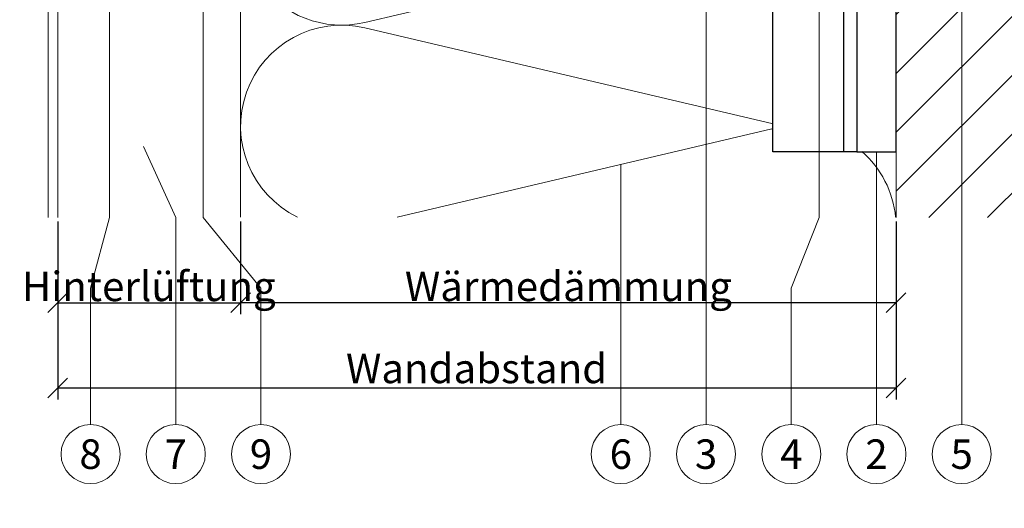
# Model space of a CAD drawing. Units: millimetres. Extents: x -1685 to 10778, y 4 to 6486.
# Drawn here: x 9454 to 9605, y 149 to 224 of the extents above; entities that cross this region are included whole.
import ezdxf

# ---------------------------------------------------------------- set-up
doc = ezdxf.new("R2010")
doc.units = ezdxf.units.MM
doc.linetypes.add('ACAD_ISO03W100', pattern=[30, 12, -18])
doc.layers.get('Defpoints').update_dxf_attribs({"lineweight": 5})
for name, color, linetype, lineweight in [('Bemassung', 3, 'Continuous', 5), ('Dämmung', 30, 'Continuous', 5), ('Fassadenbekleidung', 251, 'Continuous', 13), ('Legende', 251, 'Continuous', 5), ('Mauerwerk', 253, 'Continuous', 13), ('Mauerwerk-Schraffur', 253, 'Continuous', 5)]:
    doc.layers.add(name, color=color, linetype=linetype, lineweight=lineweight)
for name, color, linetype in [('Spidi-max', 6, 'Continuous'), ('Spidi-max-Isolator', 4, 'Continuous'), ('Text_DE', 7, 'Continuous')]:
    doc.layers.add(name, color=color, linetype=linetype)
doc.styles.get("Standard").update_dxf_attribs({"font": 'arial.ttf'})
doc.styles.add('Text-H1.9', font='arial.ttf', dxfattribs={"height": 1.9})
doc.styles.add('Text-H3', font='arial.ttf', dxfattribs={"height": 3})
doc.styles.add('Text-H5', font='arial.ttf', dxfattribs={"height": 5})
doc.dimstyles.new('ISO-25', dxfattribs={"dimtxt": 2.5, "dimasz": 3, "dimexe": 1.75, "dimexo": 0.625, "dimtad": 1, "dimtxsty": 'Standard', "dimblk": 'OBLIQUE', "dimcen": 2.5, "dimadec": 0, "dimazin": 0, "dimtfac": 1, "dimtmove": 0, "dimatfit": 3, "dimfxl": 1, "dimarcsym": 0})

# ---------------------------------------------------------------- blocks, each defined once
blk = doc.blocks.new('A$C06AD7D64')
at = {"layer": 'Spidi-max'}
for p, q in [((28.85, -2), (28.85, -12.8)), ((28.85, -12.8), (-28.85, -12.8)), ((-38.35, -22.3), (-38.35, -54)), ((-53.96, -52.6), (-51.55, -50.8)), ((-51.15, -53), (-52.75, -54.2)), ((-38.35, -54), (-49.15, -109.9)), ((-55.15, -91.36), (-55.15, -55.03)), ((-53.15, -55.03), (-53.15, -91.36)), ((-57.89, -100.01), (-55.9, -95.16)), ((-54.05, -95.92), (-56.04, -100.77)), ((-56.04, -100.77), (-57.89, -100.01)), ((-49.15, -109.9), (-49.15, -106.37))]:
    blk.add_line(p, q, dxfattribs=at)
blk.add_lwpolyline([(-28.85, 0), (28.85, 0), (28.85, -2), (-28.85, -2, 0.414214), (-49.15, -22.3), (-49.15, -110), (-51.15, -110), (-51.15, -22.3, -0.414214)], format="xyb", close=True, dxfattribs=at)
for points in [[(-38.35, -54), (-49.15, -54)], [(-49.15, -97.25), (-51.15, -97.25)], [(-49.15, -102.35), (-51.15, -102.35)]]:
    blk.add_lwpolyline(points, dxfattribs=at)
for centre, radius, start, end in [((-28.85, -22.3), 9.5, 90, 180), ((-52.15, -50), 1, 307, 0), ((-52.15, -55), 3, 127, 182), ((-52.15, -55), 1, 127, 182), ((-65.15, -91.36), 10, 337.7, 0), ((-65.15, -91.36), 12, 337.7, 0)]:
    blk.add_arc(centre, radius, start, end, dxfattribs=at)
blk = doc.blocks.new('A$C74911816')
at = {"layer": 'Spidi-max'}
for p, q in [((-57.89, -100.01), (-55.9, -95.16)), ((-54.05, -95.92), (-56.04, -100.77)), ((-56.04, -100.77), (-57.89, -100.01))]:
    blk.add_line(p, q, dxfattribs=at)
for points in [[(-49.15, -97.25), (-51.15, -97.25)], [(-49.15, -102.35), (-51.15, -102.35)]]:
    blk.add_lwpolyline(points, dxfattribs=at)
for radius in [10, 12]:
    blk.add_arc((-65.15, -91.36), radius, 337.7, 0, dxfattribs=at)
blk.add_blockref('A$C06AD7D64', (0, 0), dxfattribs=at)
blk = doc.blocks.new('A$C5CD905C2')
at = {"layer": 'Mauerwerk'}
blk.add_lwpolyline([(0, -307.9), (0, -297.9)], dxfattribs=at)
blk = doc.blocks.new('A$C5725619C')
at = {"layer": 'Fassadenbekleidung', "linetype": 'ACAD_ISO03W100', "ltscale": 0.25}
for p, q in [((-27.39, 0), (-27.39, -132.64)), ((-27.39, 0), (-27.39, -132.64)), ((-25.89, -132.64), (-25.89, 0))]:
    blk.add_line(p, q, dxfattribs=at)
at = {"layer": 'Fassadenbekleidung'}
for p, q in [((-1.45, 0), (-1.45, -132.64)), ((0, -132.64), (0, 0)), ((0, -132.64), (0, 0))]:
    blk.add_line(p, q, dxfattribs=at)
at = {"layer": 'Fassadenbekleidung', "linetype": 'ACAD_ISO03W100', "ltscale": 0.25}
blk.add_lwpolyline([(-6.77, 0), (-27.39, 0)], dxfattribs=at)
at = {"layer": 'Fassadenbekleidung'}
blk.add_lwpolyline([(0, 0), (-6.77, 0)], dxfattribs=at)
blk = doc.blocks.new('_Oblique')
at = {"color": 0, "linetype": 'ByBlock', "lineweight": -2}
blk.add_line((-0.5, -0.5), (0.5, 0.5), dxfattribs=at)
blk = doc.blocks.new('*D84')
at = {"layer": 'Bemassung', "color": 0, "lineweight": -2, "transparency": 16777216}
for p, q in [((9460.3, 193.16), (9460.3, 179.01)), ((9488.2, 193.16), (9488.2, 179.01)), ((9460.3, 180.76), (9488.2, 180.76))]:
    blk.add_line(p, q, dxfattribs=at)
at = {"layer": 'Defpoints', "color": 0, "transparency": 16777216}
for p in [(9460.3, 193.78), (9488.2, 193.78), (9488.2, 180.76)]:
    blk.add_point(p, dxfattribs=at)
at = {"layer": 'Bemassung', "color": 0, "lineweight": -2, "transparency": 16777216, "xscale": 3, "yscale": 3, "zscale": 3, "rotation": 180}
blk.add_blockref('_Oblique', (9460.3, 180.76), dxfattribs=at)
at = {"layer": 'Bemassung', "color": 0, "lineweight": -2, "transparency": 16777216, "xscale": 3, "yscale": 3, "zscale": 3}
blk.add_blockref('_Oblique', (9488.2, 180.76), dxfattribs=at)
blk = doc.blocks.new('*D85')
at = {"layer": 'Bemassung', "color": 0, "lineweight": -2, "transparency": 16777216}
for p, q in [((9488.2, 193.16), (9488.2, 179.01)), ((9588.2, 193.16), (9588.2, 179.01)), ((9588.2, 180.76), (9488.2, 180.76))]:
    blk.add_line(p, q, dxfattribs=at)
at = {"layer": 'Defpoints', "color": 0, "transparency": 16777216}
for p in [(9488.2, 193.78), (9588.2, 193.78), (9488.2, 180.76)]:
    blk.add_point(p, dxfattribs=at)
at = {"layer": 'Bemassung', "color": 0, "lineweight": -2, "transparency": 16777216, "xscale": 3, "yscale": 3, "zscale": 3, "rotation": 180}
blk.add_blockref('_Oblique', (9488.2, 180.76), dxfattribs=at)
at = {"layer": 'Bemassung', "color": 0, "lineweight": -2, "transparency": 16777216, "xscale": 3, "yscale": 3, "zscale": 3}
blk.add_blockref('_Oblique', (9588.2, 180.76), dxfattribs=at)
blk = doc.blocks.new('*D86')
at = {"layer": 'Bemassung', "color": 0, "lineweight": -2, "transparency": 16777216}
for p, q in [((9460.3, 180.13), (9460.3, 165.98)), ((9588.2, 180.13), (9588.2, 165.98)), ((9588.2, 167.73), (9460.3, 167.73))]:
    blk.add_line(p, q, dxfattribs=at)
at = {"layer": 'Defpoints', "color": 0, "transparency": 16777216}
for p in [(9460.3, 180.76), (9588.2, 180.76), (9460.3, 167.73)]:
    blk.add_point(p, dxfattribs=at)
at = {"layer": 'Bemassung', "color": 0, "lineweight": -2, "transparency": 16777216, "xscale": 3, "yscale": 3, "zscale": 3, "rotation": 180}
blk.add_blockref('_Oblique', (9460.3, 167.73), dxfattribs=at)
at = {"layer": 'Bemassung', "color": 0, "lineweight": -2, "transparency": 16777216, "xscale": 3, "yscale": 3, "zscale": 3}
blk.add_blockref('_Oblique', (9588.2, 167.73), dxfattribs=at)
blk = doc.blocks.new('A$C5db5b617')
at = {"layer": 'Dämmung'}
blk.add_lwpolyline([(0, -122.97), (0, -207.9)], dxfattribs=at)
for points in [[(81.2, -163.55, 0.002668), (81.04, -163.59), (18.96, -178.2, -1.262603), (18.96, -148.16), (81.04, -162.77, 0.002668), (81.2, -162.81, 0.002668)], [(8.66, -207.9, -0.894359), (18.96, -179.02), (81.04, -193.63, 0.002668), (81.2, -193.66)], [(81.2, -194.41, 0.002668), (81.04, -194.45), (23.86, -207.9)]]:
    blk.add_lwpolyline(points, format="xyb", dxfattribs=at)
blk.add_arc((84.57, -209.46), 15.43, 5.8121, 48.5453, dxfattribs=at)

msp = doc.modelspace()

# ---------------------------------------------------------------- hatches: boundary and pattern name
at = {"layer": 'Mauerwerk-Schraffur'}
h = msp.add_hatch(dxfattribs=at)
h.set_pattern_fill('ANSI31', color=256, scale=2)
h.set_pattern_definition([(45, (-1382.219, 174.298), (-4.490128, 4.490128), [])])
edge = h.paths.add_edge_path()
edge.add_spline(control_points=[(9615.642, 247.394), (9615.622, 247.345), (9615.548, 247.199), (9615.475, 247.162), (9615.422, 247.192)], knot_values=[60.9223341, 60.9223341, 60.9223341, 60.9223341, 61.028778, 61.3035218, 61.3035218, 61.3035218, 61.3035218], degree=3, periodic=0)
edge.add_spline(control_points=[(9615.422, 247.193), (9615.35, 247.234), (9615.278, 247.276), (9615.207, 247.317)], knot_values=[2.523527, 2.523527, 2.523527, 2.523527, 2.7724872, 2.7724872, 2.7724872, 2.7724872], degree=3, periodic=0)
edge.add_line((9615.207, 247.317), (9614.191, 246.731))
edge.add_line((9614.191, 246.731), (9613.391, 246.731))
edge.add_line((9613.391, 246.731), (9613.391, 247.135))
edge.add_arc((9613.091, 247.135), 0.3, 0, 120)
edge.add_line((9612.941, 247.395), (9611.791, 246.731))
edge.add_line((9611.791, 246.731), (9610.991, 246.731))
edge.add_line((9610.991, 246.731), (9610.991, 247.135))
edge.add_arc((9610.691, 247.135), 0.3, 360, 480)
edge.add_line((9610.541, 247.395), (9609.391, 246.731))
edge.add_line((9609.391, 246.731), (9608.591, 246.731))
edge.add_line((9608.591, 246.731), (9608.591, 247.135))
edge.add_arc((9608.291, 247.135), 0.3, 360, 429.85488)
edge.add_spline(control_points=[(9608.394, 247.417), (9608.349, 247.304), (9608.273, 247.179), (9608.196, 247.174), (9608.165, 247.193)], knot_values=[73.4727183, 73.4727183, 73.4727183, 73.4727183, 73.7062536, 73.8698924, 73.8698924, 73.8698924, 73.8698924], degree=3, periodic=0)
edge.add_spline(control_points=[(9608.165, 247.193), (9608.103, 247.229), (9608.04, 247.265), (9607.978, 247.301)], knot_values=[2.5565241, 2.5565241, 2.5565241, 2.5565241, 2.7724872, 2.7724872, 2.7724872, 2.7724872], degree=3, periodic=0)
edge.add_line((9607.978, 247.301), (9606.991, 246.731))
edge.add_line((9606.991, 246.731), (9604.291, 246.731))
edge.add_line((9604.291, 246.731), (9598.693, 245.231))
edge.add_line((9598.693, 245.231), (9591.789, 245.231))
edge.add_line((9591.789, 245.231), (9589.191, 246.731))
edge.add_line((9589.191, 246.731), (9588.198, 246.731))
edge.add_line((9588.198, 246.731), (9588.198, 193.781))
edge.add_line((9588.198, 193.781), (9663.198, 193.781))
edge.add_line((9663.198, 193.781), (9663.198, 576.681))
edge.add_line((9663.198, 576.681), (9588.198, 576.681))
edge.add_line((9588.198, 576.681), (9588.198, 256.731))
edge.add_line((9588.198, 256.731), (9589.191, 256.731))
edge.add_line((9589.191, 256.731), (9591.789, 258.231))
edge.add_line((9591.789, 258.231), (9598.693, 258.231))
edge.add_line((9598.693, 258.231), (9604.291, 256.731))
edge.add_line((9604.291, 256.731), (9606.991, 256.731))
edge.add_line((9606.991, 256.731), (9608.141, 256.067))
edge.add_arc((9608.291, 256.327), 0.3, 240, 360)
edge.add_line((9608.591, 256.327), (9608.591, 256.731))
edge.add_line((9608.591, 256.731), (9609.391, 256.731))
edge.add_line((9609.391, 256.731), (9610.541, 256.067))
edge.add_arc((9610.691, 256.327), 0.3, 240, 360)
edge.add_line((9610.991, 256.327), (9610.991, 256.731))
edge.add_line((9610.991, 256.731), (9611.791, 256.731))
edge.add_line((9611.791, 256.731), (9612.941, 256.067))
edge.add_arc((9613.091, 256.327), 0.3, 240, 360)
edge.add_line((9613.391, 256.327), (9613.391, 256.731))
edge.add_line((9613.391, 256.731), (9614.191, 256.731))
edge.add_line((9614.191, 256.731), (9615.341, 256.067))
edge.add_arc((9615.491, 256.327), 0.3, 240, 360)
edge.add_line((9615.791, 256.327), (9615.791, 256.731))
edge.add_line((9615.791, 256.731), (9616.591, 256.731))
edge.add_line((9616.591, 256.731), (9617.741, 256.067))
edge.add_arc((9617.891, 256.327), 0.3, 240, 360)
edge.add_line((9618.191, 256.327), (9618.191, 256.731))
edge.add_line((9618.191, 256.731), (9619.791, 256.731))
edge.add_line((9619.791, 256.731), (9622.389, 258.231))
edge.add_line((9622.389, 258.231), (9631.693, 258.231))
edge.add_line((9631.693, 258.231), (9637.291, 256.731))
edge.add_line((9637.291, 256.731), (9656.791, 256.731))
edge.add_line((9656.791, 256.731), (9659.791, 253.731))
edge.add_line((9659.791, 253.731), (9659.791, 251.731))
edge.add_line((9659.791, 251.731), (9659.791, 249.731))
edge.add_line((9659.791, 249.731), (9656.791, 246.731))
edge.add_line((9656.791, 246.731), (9637.291, 246.731))
edge.add_line((9637.291, 246.731), (9631.693, 245.231))
edge.add_line((9631.693, 245.231), (9622.389, 245.231))
edge.add_line((9622.389, 245.231), (9619.791, 246.731))
edge.add_line((9619.791, 246.731), (9618.191, 246.731))
edge.add_line((9618.191, 246.731), (9618.191, 247.135))
edge.add_arc((9617.891, 247.135), 0.3, 360, 480)
edge.add_line((9617.741, 247.395), (9616.591, 246.731))
edge.add_line((9616.591, 246.731), (9615.791, 246.731))
edge.add_line((9615.791, 246.731), (9615.791, 247.135))
edge.add_arc((9615.491, 247.135), 0.3, 0, 59.7283)

# ---------------------------------------------------------------- linework, layer by layer
at = {"layer": 'Dämmung'}
msp.add_arc((9572.771, 192.219), 15.427, 102.62913, 103.24052, dxfattribs=at)
at = {"layer": 'Legende'}
for points in [[(9468.205, 283.781), (9468.205, 193.781)], [(9482.465, 278.306), (9482.465, 193.781)], [(9559.198, 270.981), (9559.198, 193.781)], [(9598.198, 245.231), (9598.198, 193.781)], [(9598.198, 245.231), (9598.198, 193.781)], [(9576.448, 239.231), (9576.448, 193.781)], [(9473.359, 204.593), (9478.306, 193.781)], [(9585.198, 203.781), (9585.198, 193.781)], [(9546.198, 201.814), (9546.198, 182.969)], [(9468.205, 193.781), (9465.306, 182.969)], [(9478.306, 193.781), (9478.306, 182.969)], [(9482.465, 193.781), (9491.306, 182.969)], [(9559.198, 162.157), (9559.198, 193.781)], [(9576.448, 193.781), (9572.198, 182.969)], [(9585.198, 162.157), (9585.198, 193.781)], [(9598.198, 162.157), (9598.198, 193.781)], [(9465.306, 162.157), (9465.306, 182.969)], [(9478.306, 162.157), (9478.306, 182.969)], [(9491.306, 162.157), (9491.306, 182.969)], [(9546.198, 162.157), (9546.198, 182.969)], [(9572.198, 162.157), (9572.198, 182.969)]]:
    msp.add_lwpolyline(points, dxfattribs=at)
for centre in [(9465.306, 157.657), (9478.306, 157.657), (9491.306, 157.657), (9546.198, 157.657), (9559.198, 157.657), (9572.198, 157.657), (9585.198, 157.657), (9598.198, 157.657)]:
    msp.add_circle(centre, 4.5, dxfattribs=at)
at = {"layer": 'Spidi-max-Isolator'}
msp.add_lwpolyline([(9588.198, 203.781), (9588.198, 265.781), (9582.198, 265.781), (9582.198, 203.781)], close=True, dxfattribs=at)

# ---------------------------------------------------------------- block references
at = {"layer": 'Dämmung'}
msp.add_blockref('A$C5db5b617', (9488.198, 401.731), dxfattribs=at)
at = {"layer": 'Fassadenbekleidung'}
msp.add_blockref('A$C5725619C', (9460.298, 326.423), dxfattribs=at)
at = {"layer": 'Mauerwerk'}
msp.add_blockref('A$C5CD905C2', (9588.198, 501.681), dxfattribs=at)
at = {"layer": 'Spidi-max', "rotation": 270}
msp.add_blockref('A$C74911816', (9582.198, 232.631), dxfattribs=at)

# ---------------------------------------------------------------- texts
at = {"layer": 'Legende', "char_height": 4.5, "attachment_point": 5, "style": 'Text-H5'}
for s, insert in [('8', (9465.306, 157.657)), ('7', (9478.306, 157.657)), ('9', (9491.306, 157.657)), ('6', (9546.198, 157.657)), ('3', (9559.198, 157.657)), ('4', (9572.198, 157.657)), ('2', (9585.198, 157.657)), ('5', (9598.198, 157.657))]:
    msp.add_mtext_dynamic_manual_height_columns(s, width=10.27647, gutter_width=1, heights=[0], dxfattribs=dict(at, insert=insert))
at = {"layer": 'Text_DE', "insert": (918.327, 859.061), "char_height": 42.75, "attachment_point": 1, "style": 'Text-H1.9'}
msp.add_mtext_dynamic_manual_height_columns('\\pi80.0813;SPIDI   ist ein eingetragenes Warenzeichen der Slavonia Baubedarf GmbH Wien. "Schematische Darstellung" Dieses Dokument stellt\\P\\pi14.95025;KEINE Verlegeanleitung (Montageanleitung) dar, sondern dient der bloßen Veranschaulichung des Produkts. Das gilt insbesondere für alle\\P\\pi49.31647;bildlichen Darstellungen. Sie sind ausschließlich beispielhaft und begründen keine Haftung bzw. stellen keine Grundlage für Gewährleis-\\P\\pi39.6496;tungs- oder sonstige Ansprüche dar. Vor der Montage ist (unbedingt) Rücksprache mit unseren Technikern zu halten, um eine ordnungs-\\P\\pi83.15779;gemäße und fachgerechte Montage sicherstellen zu können. Produktänderungen im Sinne des technischen Fortschrittes vorbehalten.\\P\\pi214.04686;Druckfehler und Irrtümer vorbehalten. Es gelten unsere allgemeinen Geschäftsbedingungen. (c) Slavonia Baubedarf GmbH.', width=3691.5284, gutter_width=1, heights=[0], dxfattribs=at)
at = {"layer": 'Text_DE', "color": 3, "char_height": 4.5, "attachment_point": 5, "style": 'Text-H3'}
for s, insert in [('Hinterlüftung', (9474.198, 183.257)), ('Wärmedämmung', (9538.198, 183.257)), ('Wandabstand', (9524.198, 170.733))]:
    msp.add_mtext_dynamic_manual_height_columns(s, width=10.27647, gutter_width=1, heights=[0], dxfattribs=dict(at, insert=insert))

# ---------------------------------------------------------------- dimensions: what is measured, and where the dimension line sits
at = {"layer": 'Bemassung'}
for base, p1, p2, picture, middle in [((9488.198, 180.757), (9460.298, 193.781), (9488.198, 193.781), '*D84', (9474.248, 180.757)), ((9488.198, 180.757), (9588.198, 193.781), (9488.198, 193.781), '*D85', (9538.198, 180.757)), ((9460.298, 167.733), (9588.198, 180.757), (9460.298, 180.757), '*D86', (9524.248, 167.733))]:
    dim = msp.add_linear_dim(base=base, p1=p1, p2=p2, angle=180, text=' ', dimstyle='ISO-25', dxfattribs=at)
    dim.commit()
    dim.dimension.update_dxf_attribs({"geometry": picture, "text_midpoint": middle, "dimtype": 160})

doc.saveas('drawing.dxf')
